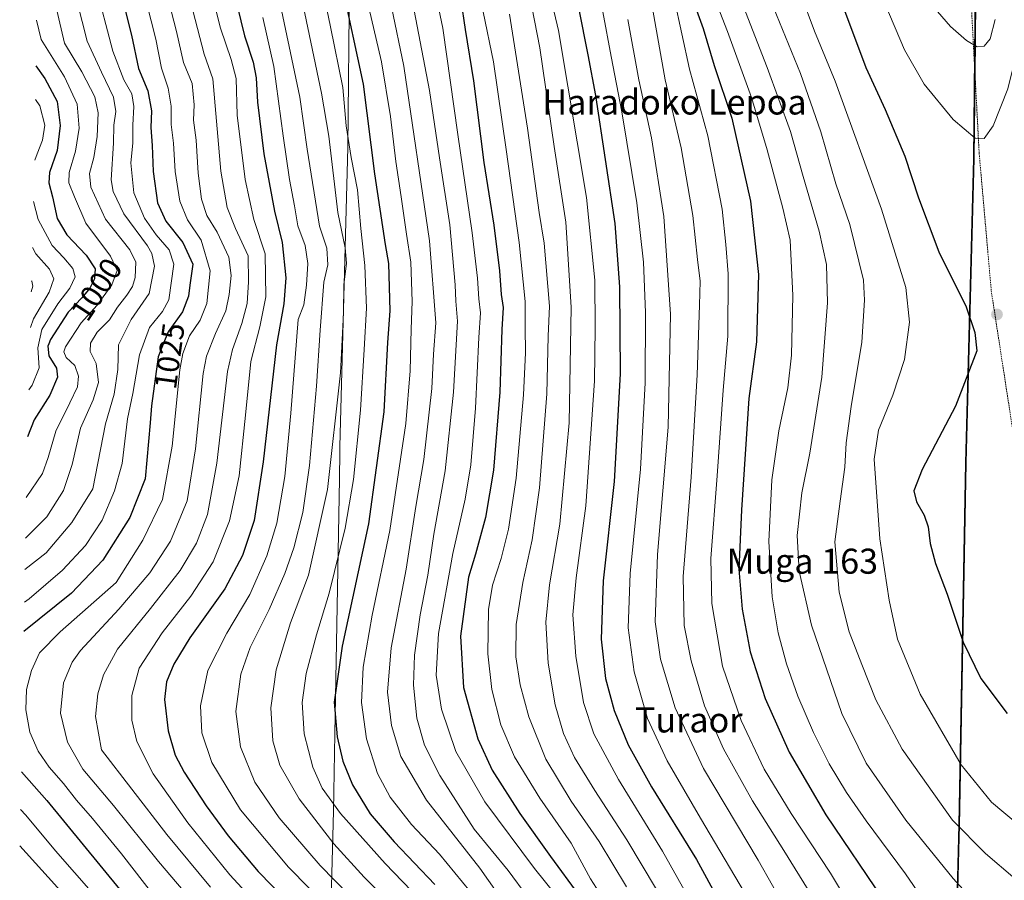
# Model space of a CAD drawing. Units: metres. Extents: x 634458 to 637407, y 4769084 to 4771454.
# Drawn here: x 634497 to 634811, y 4769941 to 4770216 of the extents above; entities that cross this region are included whole.
import ezdxf
from ezdxf.enums import TextEntityAlignment as Align

# ---------------------------------------------------------------- set-up
doc = ezdxf.new("R2010")
doc.units = ezdxf.units.M
doc.header["$MEASUREMENT"] = 0
doc.linetypes.add('TRAZOS', pattern=[0.75, 0.5, -0.25])
for name, color, linetype, lineweight in [('Alambrada', 19, 'TRAZOS', 0), ('Carátula', 7, 'Continuous', 5), ('Comarca', 2, 'Continuous', 13), ('Comarca CxS', 133, 'Continuous', 0), ('Comunidad autónoma', 142, 'Continuous', 30), ('Comunidad Autónoma CxS', 142, 'Continuous', 0), ('Curva de nivel maestra', 36, 'Continuous', 30), ('Curva de nivel normal', 36, 'Continuous', 0), ('Municipio', 9, 'Continuous', 13), ('Municipio CxS', 142, 'Continuous', 0), ('Pastizal CxS', 92, 'Continuous', 0), ('Provincia', 19, 'Continuous', 0), ('Provincia CxS', 1, 'Continuous', 0), ('Punto de cota en terreno', 7, 'Continuous', 0), ('Rótulo de curva de nivel directora', 19, 'Continuous', 0), ('Texto cartográfico', 19, 'Continuous', 0)]:
    doc.layers.add(name, color=color, linetype=linetype, lineweight=lineweight)
doc.styles.add('Arial', font='txt', dxfattribs={"height": 0.2})

# ---------------------------------------------------------------- blocks, each defined once
blk = doc.blocks.new('5PATER')
at = {"layer": 'Carátula', "linetype": 'Continuous', "lineweight": 5}
h = blk.add_hatch(color=250, dxfattribs=at)
edge = h.paths.add_edge_path()
edge.add_ellipse((0, 0.01), major_axis=(-1.33, -1.34), ratio=0.999422, start_angle=0, end_angle=360)

msp = doc.modelspace()

# ---------------------------------------------------------------- linework, layer by layer
at = {"layer": 'Alambrada', "color": 19, "linetype": 'TRAZOS', "lineweight": 0}
msp.add_polyline3d([(634800.17, 4770228.67, 1189.03), (634803.1, 4770173.45, 1179.72), (634806.96, 4770129.49, 1176.71), (634814.3, 4770081.93, 1177.46)], dxfattribs=at)
at = {"layer": 'Comarca', "color": 2, "linetype": 'Continuous', "lineweight": 13}
msp.add_polyline3d([(634791.84, 4769088.98, 1128.3), (634788.51, 4769126.33, 1121.67), (634782.17, 4769200.65, 1117.72), (634777.95, 4769262.56, 1120.6), (634769.32, 4769369.49, 1106.18), (634763.03, 4769456.13, 1107.51), (634757.38, 4769528.43, 1124.05), (634754.3, 4769566.74, 1129.97), (634754.55, 4769576.28, 1131.27), (634755.26, 4769587.48, 1132), (634763.88, 4769648.99, 1127.13), (634772.64, 4769715.07, 1122.07), (634779.16, 4769760.37, 1123.16), (634784.49, 4769798.02, 1127.83), (634794.32, 4769866.42, 1143.58), (634796.76, 4769958.9, 1165.23), (634798.83, 4770074.5, 1177.26), (634801.4, 4770171.56, 1179.34), (634802.49, 4770281.03, 1194.56)], dxfattribs=at)
at = {"layer": 'Comarca CxS', "color": 133, "linetype": 'Continuous', "lineweight": 0}
for points in [[(637406.65, 4769140.79, 654.01), (634791.84, 4769088.98, 1128.3), (634788.51, 4769126.33, 1121.67), (634782.17, 4769200.65, 1117.72), (634777.95, 4769262.56, 1120.6), (634769.32, 4769369.49, 1106.19), (634763.03, 4769456.13, 1107.51), (634757.38, 4769528.43, 1124.05), (634754.3, 4769566.74, 1129.97), (634754.55, 4769576.28, 1131.27), (634755.26, 4769587.48, 1132), (634763.88, 4769648.99, 1127.13), (634772.64, 4769715.07, 1122.07), (634779.16, 4769760.37, 1123.16), (634784.49, 4769798.02, 1127.83), (634794.32, 4769866.42, 1143.58), (634796.76, 4769958.9, 1165.23), (634798.83, 4770074.5, 1177.26), (634801.4, 4770171.56, 1179.34), (634802.49, 4770281.03, 1194.56)], [(637406.65, 4769140.79, 654.01), (634791.84, 4769088.98, 1128.3), (634788.51, 4769126.33, 1121.67), (634782.17, 4769200.65, 1117.72), (634777.95, 4769262.56, 1120.6), (634769.32, 4769369.48, 1106.19), (634763.03, 4769456.13, 1107.51), (634757.38, 4769528.43, 1124.05), (634754.3, 4769566.74, 1129.97), (634754.55, 4769576.28, 1131.27), (634755.26, 4769587.48, 1132), (634763.88, 4769648.99, 1127.13), (634772.64, 4769715.07, 1122.07), (634779.16, 4769760.37, 1123.16), (634784.49, 4769798.02, 1127.83), (634794.32, 4769866.42, 1143.58), (634796.76, 4769958.9, 1165.23), (634798.83, 4770074.5, 1177.26), (634801.4, 4770171.56, 1179.34), (634802.49, 4770281.03, 1194.56)]]:
    msp.add_polyline3d(points, dxfattribs=at)
at = {"layer": 'Comunidad autónoma', "color": 142, "linetype": 'Continuous', "lineweight": 30}
msp.add_polyline3d([(634791.84, 4769088.98, 1128.3), (634788.51, 4769126.33, 1121.67), (634782.17, 4769200.65, 1117.72), (634777.95, 4769262.56, 1120.6), (634769.32, 4769369.49, 1106.18), (634763.03, 4769456.13, 1107.51), (634757.38, 4769528.43, 1124.05), (634754.3, 4769566.74, 1129.97), (634754.55, 4769576.28, 1131.27), (634755.26, 4769587.48, 1132), (634763.88, 4769648.99, 1127.13), (634772.64, 4769715.07, 1122.07), (634779.16, 4769760.37, 1123.16), (634784.49, 4769798.02, 1127.83), (634794.32, 4769866.42, 1143.58), (634796.76, 4769958.9, 1165.23), (634798.83, 4770074.5, 1177.26), (634801.4, 4770171.56, 1179.34), (634802.49, 4770281.03, 1194.56)], dxfattribs=at)
at = {"layer": 'Comunidad Autónoma CxS', "color": 142, "linetype": 'Continuous', "lineweight": 0}
for points in [[(637406.65, 4769140.79, 654.01), (634791.84, 4769088.98, 1128.3), (634788.51, 4769126.33, 1121.67), (634782.17, 4769200.65, 1117.72), (634777.95, 4769262.56, 1120.6), (634769.32, 4769369.49, 1106.18), (634763.03, 4769456.13, 1107.51), (634757.38, 4769528.43, 1124.05), (634754.3, 4769566.74, 1129.97), (634754.55, 4769576.28, 1131.27), (634755.26, 4769587.48, 1132), (634763.88, 4769648.99, 1127.13), (634772.64, 4769715.07, 1122.07), (634779.16, 4769760.37, 1123.16), (634784.49, 4769798.02, 1127.83), (634794.32, 4769866.42, 1143.58), (634796.76, 4769958.9, 1165.23), (634798.83, 4770074.5, 1177.26), (634801.4, 4770171.56, 1179.34), (634802.49, 4770281.03, 1194.56)], [(637406.65, 4769140.79, 654.01), (634791.84, 4769088.98, 1128.3), (634788.51, 4769126.33, 1121.67), (634782.17, 4769200.65, 1117.72), (634777.95, 4769262.56, 1120.6), (634769.32, 4769369.49, 1106.19), (634763.03, 4769456.13, 1107.51), (634757.38, 4769528.43, 1124.05), (634754.3, 4769566.74, 1129.97), (634754.55, 4769576.28, 1131.27), (634755.26, 4769587.48, 1132), (634763.88, 4769648.99, 1127.13), (634772.64, 4769715.07, 1122.07), (634779.16, 4769760.37, 1123.16), (634784.49, 4769798.02, 1127.83), (634794.32, 4769866.42, 1143.58), (634796.76, 4769958.9, 1165.23), (634798.83, 4770074.5, 1177.26), (634801.4, 4770171.56, 1179.34), (634802.49, 4770281.03, 1194.56)]]:
    msp.add_polyline3d(points, dxfattribs=at)
at = {"layer": 'Curva de nivel maestra', "color": 36, "linetype": 'Continuous', "lineweight": 30}
for points in [[(634528.08, 4770228.09, 1025), (634532.26, 4770211.08, 1025), (634534.57, 4770200.43, 1025), (634537.49, 4770193.35, 1025), (634538.72, 4770186.93, 1025), (634538.5, 4770181.65, 1025), (634538.89, 4770175.84, 1025), (634539.18, 4770167.59, 1025), (634540.59, 4770157.59, 1025), (634543.26, 4770151.66, 1025), (634548.67, 4770144.88, 1025), (634551.91, 4770138, 1025), (634550.95, 4770131.26, 1025), (634550.55, 4770127.7, 1025), (634548.65, 4770122.71, 1025), (634544.01, 4770116.39, 1025), (634542.47, 4770112.47, 1025), (634540.85, 4770108.33, 1025), (634538.72, 4770092.78, 1025), (634538.25, 4770087.26, 1025), (634536.72, 4770069.42, 1025), (634531.75, 4770057.06, 1025), (634523.18, 4770043.42, 1025), (634513.14, 4770032.89, 1025), (634497.93, 4770020.67, 1025)], [(634563.7, 4770230.16, 1050), (634568.44, 4770210.84, 1050), (634571.18, 4770202.51, 1050), (634572.1, 4770197.5, 1050), (634572.51, 4770189.71, 1050), (634574.56, 4770173.19, 1050), (634577.96, 4770154.85, 1050), (634580.48, 4770144.93, 1050), (634581.56, 4770133.59, 1050), (634580.93, 4770125.32, 1050), (634578.6, 4770112.26, 1050), (634574.34, 4770074.89, 1050), (634571.45, 4770056.15, 1050), (634567.79, 4770044.94, 1050), (634562.16, 4770034.27, 1050), (634550.98, 4770018.6, 1050), (634545.78, 4770010.28, 1050), (634543.48, 4770004.61, 1050), (634542.8, 4769998.95, 1050), (634543.97, 4769988.95, 1050), (634546.24, 4769981.15, 1050), (634549.14, 4769975.74, 1050), (634556.11, 4769965, 1050), (634563.18, 4769955.41, 1050), (634572.8, 4769944.03, 1050), (634585.98, 4769930.55, 1050)], [(634599.44, 4770227.66, 1075), (634606.27, 4770195.48, 1075), (634609.93, 4770166.83, 1075), (634613.3, 4770144.26, 1075), (634614.4, 4770138.22, 1075), (634614.83, 4770123.05, 1075), (634614.07, 4770112.96, 1075), (634612.88, 4770090.78, 1075), (634608.03, 4770055.05, 1075), (634599.58, 4770015.99, 1075), (634597, 4769998.15, 1075), (634597.99, 4769987.08, 1075), (634599.82, 4769979.25, 1075), (634602.87, 4769971.73, 1075), (634608.54, 4769962.45, 1075), (634616.24, 4769953.52, 1075), (634629.25, 4769939.9, 1075)], [(634710.29, 4770226.25, 1150), (634714.98, 4770213.22, 1150), (634718.48, 4770201.36, 1150), (634724.06, 4770184.58, 1150), (634730.07, 4770158.12, 1150), (634732.62, 4770134.7, 1150), (634732.02, 4770113.13, 1150)], [(634637.48, 4770222.22, 1100), (634638.91, 4770212.94, 1100), (634641.6, 4770196.47, 1100), (634644.91, 4770170.46, 1100), (634648.08, 4770150.38, 1100), (634649.91, 4770135.79, 1100), (634650.43, 4770128.3, 1100), (634651.01, 4770124.16, 1100), (634650.64, 4770117.14, 1100), (634650, 4770097.1, 1100), (634647.91, 4770072.19, 1100), (634645.38, 4770057.05, 1100), (634642.22, 4770045.42, 1100), (634639.97, 4770038.04, 1100), (634637.41, 4770019.16, 1100), (634638.33, 4770002.74, 1100), (634642.9, 4769986.35, 1100), (634647.57, 4769976.41, 1100), (634656.4, 4769962.54, 1100), (634666.21, 4769948.85, 1100), (634675.24, 4769936.45, 1100)], [(634758.45, 4770223.3, 1175), (634766.9, 4770200.79, 1175), (634773.12, 4770187.34, 1175), (634779.35, 4770172.5, 1175), (634783.7, 4770159.15, 1175), (634790.18, 4770141.93, 1175), (634798.93, 4770124.39, 1175), (634801.76, 4770116.11, 1175), (634802.39, 4770110.26, 1175), (634795.59, 4770092.65, 1175), (634784.92, 4770072.43, 1175), (634782.26, 4770065.62, 1175)], [(634675.15, 4770219.83, 1125), (634678.13, 4770204.82, 1125), (634680.58, 4770191.83, 1125), (634686.68, 4770150.94, 1125), (634688.22, 4770130.78, 1125), (634688.39, 4770102.9, 1125), (634686.48, 4770068.52, 1125), (634682.97, 4770036.82, 1125), (634682.31, 4770018.22, 1125), (634683.76, 4770005.68, 1125), (634686.51, 4769995.4, 1125), (634690.98, 4769984.48, 1125), (634698.44, 4769971.12, 1125), (634712.8, 4769947.84, 1125), (634726.46, 4769922.82, 1125)], [(634501.79, 4770201.33, 1000), (634504.58, 4770197.31, 1000), (634508.61, 4770189.92, 1000), (634509.5, 4770182.26, 1000), (634508.56, 4770174.26, 1000), (634506.11, 4770167.26, 1000), (634505.86, 4770163.93, 1000), (634507.12, 4770159.52, 1000), (634508.51, 4770152.6, 1000), (634511.65, 4770147.39, 1000), (634517.81, 4770140.86, 1000), (634520.73, 4770136.43, 1000), (634520.53, 4770133.32, 1000), (634518.95, 4770130.28, 1000), (634516.44, 4770127.25, 1000), (634512.12, 4770122.63, 1000), (634506.42, 4770113.91, 1000), (634505.9, 4770112.54, 1000), (634505.6, 4770111.77, 1000), (634505.9, 4770108.74, 1000), (634508.34, 4770104.76, 1000), (634508.7, 4770101.85, 1000), (634506.24, 4770096.09, 1000), (634501.25, 4770088.31, 1000), (634499.07, 4770082.87, 1000)], [(634732.02, 4770113.13, 1150), (634729.55, 4770095.12, 1150), (634727.14, 4770059.48, 1150), (634726.37, 4770040.54, 1150), (634727.35, 4770027.84, 1150), (634729.9, 4770014.18, 1150), (634734.7, 4769999.25, 1150), (634742.43, 4769982.13, 1150), (634754.11, 4769962.14, 1150), (634772.58, 4769934.84, 1150), (634788.61, 4769907.75, 1150), (634799.23, 4769890, 1150), (634808.32, 4769871.79, 1150), (634817.73, 4769849.3, 1150)], [(634782.26, 4770065.62, 1175), (634783.04, 4770062.05, 1175), (634785.56, 4770057.82, 1175), (634786.82, 4770054.06, 1175), (634787.4, 4770048.73, 1175), (634789.1, 4770042.36, 1175), (634792.91, 4770032.58, 1175), (634798.04, 4770017.28, 1175), (634803.58, 4770005.7, 1175), (634812.09, 4769994.51, 1175)], [(634497.12, 4769975.83, 1025), (634505.3, 4769966.72, 1025), (634528.5, 4769938.39, 1025)]]:
    msp.add_polyline3d(points, dxfattribs=at)
at = {"layer": 'Curva de nivel normal', "color": 36, "linetype": 'Continuous', "lineweight": 0}
for points in [[(634711.72, 4769933.09, 1120), (634701.89, 4769950.58, 1120), (634687.83, 4769973.41, 1120), (634680.05, 4769987.96, 1120), (634676.71, 4769997.96, 1120), (634674.22, 4770012.8, 1120), (634673.31, 4770026, 1120), (634674.4, 4770037.78, 1120), (634677.45, 4770060.78, 1120), (634680.22, 4770100.72, 1120), (634680.45, 4770117.59, 1120), (634680.34, 4770132.91, 1120), (634677.69, 4770159.26, 1120), (634668.72, 4770212.54, 1120), (634657.22, 4770261.34, 1120)], [(634544.82, 4770246.16, 1040), (634555.55, 4770205.08, 1040), (634558.32, 4770197.19, 1040), (634560.8, 4770167.68, 1040), (634562.9, 4770156.1, 1040), (634565.52, 4770149.37, 1040), (634569.61, 4770140.61, 1040), (634569.72, 4770132.38, 1040), (634569.29, 4770125.42, 1040), (634567.59, 4770119, 1040), (634564.54, 4770110.76, 1040), (634562.95, 4770103.73, 1040), (634559.61, 4770074.4, 1040), (634556.62, 4770058.06, 1040), (634553.03, 4770048.88, 1040), (634547.82, 4770040.16, 1040), (634538.4, 4770027.98, 1040), (634527.83, 4770015.03, 1040), (634523.32, 4770006.88, 1040), (634521.5, 4770000.78, 1040), (634520.8, 4769993.55, 1040), (634522.72, 4769982.87, 1040), (634532.4, 4769970.29, 1040), (634543.58, 4769955.8, 1040), (634557.52, 4769939.08, 1040)], [(634540.5, 4770236.36, 1035), (634546.7, 4770212.28, 1035), (634548.94, 4770202.34, 1035), (634551.71, 4770195.67, 1035), (634552.31, 4770188.86, 1035), (634552.11, 4770183.99, 1035), (634552.96, 4770177.53, 1035), (634553.59, 4770166.98, 1035), (634554.66, 4770158.74, 1035), (634556.34, 4770153.54, 1035), (634559.67, 4770148.21, 1035), (634563.35, 4770140.25, 1035), (634564.15, 4770134.39, 1035), (634563.51, 4770128.26, 1035), (634562.44, 4770123.08, 1035), (634559.12, 4770115.87, 1035), (634556.31, 4770108.57, 1035), (634555.22, 4770103.02, 1035), (634552.79, 4770079.01, 1035), (634550.05, 4770062.36, 1035), (634544.72, 4770049.51, 1035), (634538.14, 4770039.39, 1035), (634528.3, 4770027.78, 1035), (634516.03, 4770014.6, 1035), (634513.4, 4770010.85, 1035), (634510.6, 4770004.24, 1035), (634509.59, 4769994.58, 1035), (634511.81, 4769985.37, 1035), (634516.71, 4769976.72, 1035), (634526.59, 4769965.1, 1035), (634540.94, 4769947.19, 1035), (634559.18, 4769925.88, 1035)], [(634641.38, 4770234.59, 1105), (634648, 4770202.56, 1105), (634651.95, 4770174.6, 1105), (634656.16, 4770144.9, 1105), (634658.03, 4770126.05, 1105), (634658.04, 4770117.81, 1105), (634658.21, 4770109.69, 1105), (634657.56, 4770096.2, 1105), (634655.14, 4770069.62, 1105), (634652.75, 4770053.36, 1105), (634650.38, 4770044.03, 1105), (634647.59, 4770035.5, 1105), (634646.37, 4770027.73, 1105), (634646.14, 4770013.59, 1105), (634647.38, 4770002.16, 1105), (634650.32, 4769990.87, 1105), (634654.69, 4769980.67, 1105), (634662.75, 4769967.43, 1105), (634672.76, 4769953.11, 1105), (634678.98, 4769941.67, 1105), (634685.65, 4769931.23, 1105)], [(634605.17, 4770232.83, 1080), (634612.13, 4770202.53, 1080), (634615.09, 4770185.14, 1080), (634616.7, 4770170.8, 1080), (634618.47, 4770159.44, 1080), (634620.15, 4770147.56, 1080), (634621.52, 4770138.59, 1080), (634621.98, 4770126.06, 1080), (634621.61, 4770117.25, 1080), (634621.38, 4770103.94, 1080), (634619.9, 4770087.09, 1080), (634614.86, 4770052.93, 1080), (634609.24, 4770025.9, 1080), (634606.27, 4770009.27, 1080), (634605.81, 4769997.97, 1080), (634607.34, 4769986.37, 1080), (634610.91, 4769975.3, 1080), (634614.93, 4769967.72, 1080), (634621.71, 4769959.02, 1080), (634630.66, 4769949.56, 1080), (634640.47, 4769937.7, 1080)], [(634513.48, 4770227.75, 1015), (634518.11, 4770209.18, 1015), (634522.75, 4770199.25, 1015), (634526.6, 4770191.29, 1015), (634527.28, 4770186.75, 1015), (634526.69, 4770182.38, 1015), (634526.53, 4770176.59, 1015), (634525.79, 4770164.95, 1015), (634526.45, 4770161.16, 1015), (634529.85, 4770154.05, 1015), (634537.44, 4770143.78, 1015), (634538.83, 4770141.43, 1015), (634539.65, 4770137.3, 1015), (634538, 4770128.59, 1015), (634532.21, 4770120.26, 1015), (634528.14, 4770112.26, 1015), (634527.92, 4770104.35, 1015), (634526.82, 4770096.44, 1015), (634524, 4770087.03, 1015), (634519.94, 4770066.27, 1015), (634513.24, 4770055.51, 1015), (634505.03, 4770045.77, 1015), (634498.28, 4770040.43, 1015)], [(634535.46, 4770227.92, 1030), (634540.04, 4770209.84, 1030), (634541.86, 4770200.52, 1030), (634544.07, 4770194.13, 1030), (634544.94, 4770188.46, 1030), (634544.99, 4770182.52, 1030), (634545.73, 4770176.6, 1030), (634546.3, 4770167.51, 1030), (634547.72, 4770158.1, 1030), (634550.22, 4770152.09, 1030), (634554.54, 4770145.65, 1030), (634557.4, 4770135.89, 1030), (634556.41, 4770125.39, 1030), (634554.22, 4770120.08, 1030), (634550.85, 4770115.06, 1030), (634548.73, 4770109.46, 1030), (634547.8, 4770104.24, 1030), (634545.34, 4770079.83, 1030), (634542.17, 4770062.87, 1030), (634535.95, 4770049.8, 1030), (634527.44, 4770036.27, 1030), (634509.48, 4770020.6, 1030), (634502.89, 4770013.91, 1030), (634500.32, 4770008.27, 1030), (634498.74, 4770002.2, 1030), (634498.5, 4769995.61, 1030), (634499.84, 4769988.53, 1030), (634502.46, 4769982.46, 1030), (634506.04, 4769977.33, 1030), (634510.57, 4769972.18, 1030), (634514.76, 4769966.83, 1030), (634519.89, 4769961, 1030), (634529.11, 4769949.63, 1030), (634539.76, 4769935.94, 1030)], [(634592.6, 4770229.71, 1070), (634595.93, 4770213.78, 1070), (634599.78, 4770194.34, 1070), (634600.93, 4770182.19, 1070), (634602.49, 4770172.05, 1070), (634604.5, 4770161.72, 1070), (634605.54, 4770149.37, 1070), (634606.87, 4770137.53, 1070), (634607.41, 4770123.93, 1070), (634606.62, 4770110.76, 1070), (634605.44, 4770091.33, 1070), (634603.24, 4770069.18, 1070), (634600.61, 4770053.66, 1070), (634595.48, 4770032.94, 1070), (634591.42, 4770019.6, 1070), (634588.1, 4770007.28, 1070), (634586.85, 4769997.95, 1070), (634587.48, 4769987.95, 1070), (634590.26, 4769977.34, 1070), (634593.23, 4769970.64, 1070), (634599.1, 4769962.56, 1070), (634613.38, 4769946.57, 1070), (634624.51, 4769935.04, 1070)], [(634620.63, 4770229.58, 1090), (634627.46, 4770193.43, 1090), (634630.66, 4770171.88, 1090), (634634, 4770150.5, 1090), (634635.67, 4770131.34, 1090), (634635.88, 4770126.11, 1090), (634636.48, 4770119.78, 1090), (634635.17, 4770097.12, 1090), (634632.48, 4770071.95, 1090), (634628.89, 4770051.71, 1090), (634626.99, 4770038.68, 1090), (634624.52, 4770026, 1090), (634622.73, 4770013.1, 1090), (634622.44, 4770003.57, 1090), (634623.46, 4769992.95, 1090), (634625.93, 4769984.39, 1090), (634630.85, 4769974.73, 1090), (634641.74, 4769957.57, 1090), (634652.59, 4769944.31, 1090), (634658.89, 4769935.8, 1090)], [(634772.95, 4770221.18, 1180), (634779.23, 4770206.45, 1180), (634785.54, 4770195.43, 1180), (634794.75, 4770184.12, 1180), (634801.79, 4770178.17, 1180), (634804.74, 4770178.12, 1180), (634807.58, 4770182.19, 1180), (634812.31, 4770193.92, 1180), (634815.9, 4770208.58, 1180), (634820.19, 4770230.58, 1180)], [(634520.7, 4770227.56, 1020), (634526.3, 4770205.95, 1020), (634529.86, 4770196.86, 1020), (634532.4, 4770192.35, 1020), (634533.09, 4770188.32, 1020), (634532.71, 4770182.41, 1020), (634532.7, 4770176.62, 1020), (634532.07, 4770170.3, 1020), (634533.1, 4770160.72, 1020), (634536.42, 4770152.65, 1020), (634540.17, 4770147.38, 1020), (634544.32, 4770142.59, 1020), (634545.86, 4770137.98, 1020), (634544.2, 4770126.58, 1020), (634542.16, 4770122.9, 1020), (634538.04, 4770117.76, 1020), (634534.86, 4770109.02, 1020), (634532.75, 4770096.66, 1020), (634531.07, 4770088.53, 1020), (634529.28, 4770074.27, 1020), (634526.89, 4770065.62, 1020), (634522.94, 4770056.26, 1020), (634517.62, 4770048.14, 1020), (634510.28, 4770040.25, 1020), (634499.61, 4770031.15, 1020), (634498.1, 4770030.05, 1020)], [(634557.36, 4770226.89, 1045), (634560.71, 4770213.34, 1045), (634564.19, 4770203.32, 1045), (634565.77, 4770197.27, 1045), (634566.11, 4770185.6, 1045), (634568.6, 4770165, 1045), (634571.34, 4770152.28, 1045), (634574.98, 4770141.26, 1045), (634575.23, 4770127.59, 1045), (634573.28, 4770117.93, 1045), (634570.45, 4770106.93, 1045), (634568.77, 4770089.7, 1045), (634566.66, 4770070.35, 1045), (634563.64, 4770056.04, 1045), (634558.43, 4770042.94, 1045), (634551.26, 4770031.94, 1045), (634542.06, 4770020.27, 1045), (634534.78, 4770008.94, 1045), (634532.41, 4770000.21, 1045), (634532.44, 4769992.33, 1045), (634533.96, 4769985.54, 1045), (634539.27, 4769975.17, 1045), (634550.28, 4769959.62, 1045), (634563.76, 4769942.99, 1045), (634577.99, 4769927.55, 1045)], [(634578.49, 4770227.26, 1060), (634586.1, 4770191.34, 1060), (634588.45, 4770174.7, 1060), (634592.32, 4770150.11, 1060), (634594.76, 4770143.12, 1060), (634595.04, 4770137.71, 1060), (634593.75, 4770132.26, 1060), (634592.58, 4770116.94, 1060), (634591.39, 4770099.02, 1060), (634589.16, 4770073.71, 1060), (634587.02, 4770058.7, 1060), (634584.17, 4770047.37, 1060), (634581.3, 4770039.2, 1060), (634576.32, 4770027.66, 1060), (634570.2, 4770015.54, 1060), (634567.28, 4770007, 1060), (634565.68, 4769995.14, 1060), (634567.1, 4769983.88, 1060), (634571.74, 4769972.58, 1060), (634579.46, 4769961.15, 1060), (634592.62, 4769945.92, 1060), (634606.69, 4769931.44, 1060)], [(634586.23, 4770225.25, 1065), (634592.99, 4770192.59, 1065), (634595.36, 4770178.88, 1065), (634598.26, 4770154.44, 1065), (634600.6, 4770143.14, 1065), (634601.04, 4770138.26, 1065), (634600.12, 4770131.33, 1065), (634600.02, 4770122.41, 1065), (634599.05, 4770103.26, 1065), (634594.92, 4770065.98, 1065), (634588.86, 4770038.7, 1065), (634583.15, 4770023.47, 1065), (634578.51, 4770008.4, 1065), (634576.81, 4769996.25, 1065), (634577.47, 4769985.75, 1065), (634579.69, 4769977.95, 1065), (634585.84, 4769967.2, 1065), (634596.91, 4769952.85, 1065), (634606.63, 4769942.2, 1065), (634619.14, 4769929.72, 1065)], [(634628.85, 4770227.06, 1095), (634631.77, 4770213.33, 1095), (634636.58, 4770179.36, 1095), (634641.15, 4770147.99, 1095), (634642.85, 4770133.55, 1095), (634643.22, 4770126.85, 1095), (634643.85, 4770122.39, 1095), (634643.22, 4770114.59, 1095), (634642.18, 4770092.01, 1095), (634640.7, 4770073.9, 1095), (634638.86, 4770062.93, 1095), (634634.94, 4770045.6, 1095), (634630.34, 4770020.04, 1095), (634629.6, 4770006.72, 1095), (634631.39, 4769995.84, 1095), (634635.92, 4769982.36, 1095), (634645.2, 4769966.33, 1095), (634661.1, 4769944.94, 1095), (634668.54, 4769935.77, 1095)], [(634659.32, 4770224.6, 1115), (634662.72, 4770207.1, 1115), (634667.37, 4770175.51, 1115), (634671.04, 4770151.33, 1115), (634672.75, 4770124.22, 1115), (634672.11, 4770087.34, 1115), (634669.15, 4770054.94, 1115), (634665.8, 4770035.6, 1115), (634664.65, 4770023.68, 1115), (634665.44, 4770010.58, 1115), (634667.63, 4769997.28, 1115), (634670.32, 4769988.09, 1115), (634673.87, 4769980.45, 1115), (634680.29, 4769969.86, 1115), (634690.57, 4769954.14, 1115), (634700.03, 4769938.27, 1115)], [(634717.84, 4770224.96, 1155), (634722.72, 4770212.28, 1155), (634730.34, 4770191.24, 1155), (634735.38, 4770174.51, 1155), (634740.39, 4770155.9, 1155), (634742.71, 4770145.59, 1155), (634743.56, 4770127.93, 1155), (634743.1, 4770108.9, 1155), (634742, 4770098.5, 1155), (634739.13, 4770084.7, 1155), (634736.9, 4770069.14, 1155), (634735.91, 4770049.45, 1155), (634736.95, 4770031.74, 1155), (634738.9, 4770020.3, 1155), (634741.6, 4770010.31, 1155), (634745.19, 4769999.97, 1155), (634750.16, 4769988.41, 1155), (634755.21, 4769978.46, 1155), (634760.7, 4769969.29, 1155), (634766.95, 4769960.21, 1155), (634779.52, 4769943.3, 1155), (634790.02, 4769928.02, 1155), (634802.51, 4769910.12, 1155), (634818.16, 4769885.72, 1155)], [(634507.31, 4770224.22, 1010), (634510.94, 4770208.54, 1010), (634516.45, 4770199.39, 1010), (634520.58, 4770191.37, 1010), (634521.61, 4770186.26, 1010), (634521.35, 4770178.72, 1010), (634520.29, 4770172.08, 1010), (634518.84, 4770166.87, 1010), (634519.34, 4770162.56, 1010), (634523.96, 4770152.37, 1010), (634531.74, 4770142.58, 1010), (634533.71, 4770138.58, 1010), (634533.43, 4770133.75, 1010), (634532.59, 4770130.85, 1010), (634530.83, 4770128.04, 1010), (634527.88, 4770124.26, 1010), (634525.26, 4770120.24, 1010), (634521.29, 4770116.24, 1010), (634519.25, 4770112.79, 1010), (634519.1, 4770110.07, 1010), (634520.97, 4770106.2, 1010), (634521.79, 4770100.21, 1010), (634520.1, 4770094.7, 1010), (634516.04, 4770085.58, 1010), (634513.32, 4770073.97, 1010), (634510.54, 4770065.7, 1010), (634505.24, 4770057.27, 1010), (634498.46, 4770050.5, 1010)], [(634819.22, 4769769.26, 1145), (634817.47, 4769783.46, 1145), (634814.8, 4769800.42, 1145), (634811.57, 4769819.75, 1145), (634803.19, 4769849.88, 1145), (634794.12, 4769872.5, 1145), (634781.44, 4769897.04, 1145), (634769.94, 4769919.54, 1145), (634755.63, 4769943.54, 1145), (634742.99, 4769962.57, 1145), (634734.44, 4769976.69, 1145), (634727.02, 4769992.26, 1145), (634721.13, 4770009.63, 1145), (634717.72, 4770029.61, 1145), (634717.38, 4770043.94, 1145), (634719.4, 4770070.36, 1145), (634721.27, 4770097.69, 1145), (634722.83, 4770115.01, 1145), (634722.87, 4770134.91, 1145), (634722.22, 4770144.21, 1145), (634721.04, 4770155.5, 1145), (634716.45, 4770178.94, 1145), (634710.55, 4770200.29, 1145), (634705.71, 4770222.87, 1145)], [(634726.93, 4770222.48, 1160), (634735.42, 4770200.78, 1160), (634742.8, 4770180.3, 1160), (634746.88, 4770165.92, 1160), (634752, 4770148.56, 1160), (634754.38, 4770137.9, 1160), (634754.65, 4770125.58, 1160), (634752.84, 4770101.93, 1160), (634748.96, 4770077.6, 1160), (634746.44, 4770064.94, 1160), (634744.91, 4770051.36, 1160), (634745.55, 4770039.96, 1160), (634749.56, 4770022.66, 1160), (634759.23, 4769994.45, 1160), (634767.04, 4769978.64, 1160), (634779.72, 4769960.48, 1160), (634794.8, 4769941.78, 1160), (634805.35, 4769930.16, 1160), (634815.88, 4769918.26, 1160)], [(634746.16, 4770224.21, 1170), (634750.52, 4770212.4, 1170), (634757.09, 4770196.42, 1170), (634771.88, 4770155.55, 1170), (634779.62, 4770130.56, 1170), (634780.82, 4770119.41, 1170), (634779.27, 4770107.58, 1170), (634775.54, 4770096.1, 1170), (634770.98, 4770084.97, 1170), (634769.57, 4770075.72, 1170), (634771.4, 4770050.27, 1170), (634774.31, 4770030.72, 1170)], [(634615.36, 4770220.15, 1085), (634619.28, 4770201.17, 1085), (634627.54, 4770145.45, 1085), (634629.54, 4770119.26, 1085), (634628.79, 4770109.26, 1085), (634628.29, 4770098.26, 1085), (634625.73, 4770075.6, 1085), (634623.14, 4770060.6, 1085), (634620.02, 4770040.6, 1085), (634615.31, 4770015.45, 1085), (634614.12, 4770001.34, 1085), (634615.37, 4769990.63, 1085), (634618.32, 4769980.81, 1085), (634626.54, 4769966.84, 1085), (634643.57, 4769945.08, 1085), (634652.6, 4769932.24, 1085)], [(634682.88, 4770218.53, 1130), (634685.52, 4770204.25, 1130), (634688.95, 4770186.58, 1130), (634693.7, 4770157.59, 1130), (634695.89, 4770138.59, 1130), (634696.55, 4770122.59, 1130), (634696.41, 4770100.07, 1130), (634694.94, 4770072.53, 1130), (634691.62, 4770039.19, 1130), (634690.97, 4770021.88, 1130), (634692.9, 4770007.76, 1130), (634697.18, 4769992.9, 1130), (634703.46, 4769979.33, 1130), (634714.1, 4769961.02, 1130), (634731.22, 4769932.13, 1130)], [(634698.83, 4770219.1, 1140), (634702.8, 4770196.88, 1140), (634707.88, 4770175.16, 1140), (634711.68, 4770153.51, 1140), (634713.12, 4770139.51, 1140), (634714.01, 4770132.59, 1140), (634713.73, 4770124.93, 1140), (634713.06, 4770102.6, 1140), (634711.1, 4770069.94, 1140), (634708.52, 4770038.27, 1140), (634708.86, 4770022.6, 1140), (634711.11, 4770011.27, 1140), (634715.36, 4769996.94, 1140), (634721.44, 4769983.25, 1140), (634730.74, 4769966.56, 1140), (634740.73, 4769950.77, 1140), (634749.29, 4769936.82, 1140)], [(634737.45, 4770219.91, 1165), (634746.02, 4770198.88, 1165), (634752.53, 4770180.25, 1165), (634757.31, 4770163.59, 1165), (634761.83, 4770150.68, 1165), (634766.1, 4770132.85, 1165), (634766.52, 4770126.44, 1165), (634765.62, 4770113.04, 1165), (634762.17, 4770092.52, 1165), (634760.58, 4770080.91, 1165), (634760.2, 4770073.16, 1165), (634758.65, 4770062.24, 1165), (634756.96, 4770049.27, 1165), (634758.34, 4770033.27, 1165), (634761.55, 4770020.6, 1165), (634765.64, 4770010.1, 1165), (634770.06, 4769998.81, 1165), (634778.5, 4769983.14, 1165), (634794.62, 4769960.4, 1165), (634805.08, 4769949.78, 1165), (634814.6, 4769941.66, 1165)], [(634788.4, 4770220.23, 1185), (634793.96, 4770213.85, 1185), (634799.09, 4770209.43, 1185), (634802.48, 4770207.34, 1185)], [(634501.94, 4770215.87, 1005), (634503.49, 4770209.76, 1005), (634510.88, 4770197.76, 1005), (634514.91, 4770189.11, 1005), (634515.54, 4770181.4, 1005), (634514.44, 4770174.1, 1005), (634512.35, 4770167.26, 1005), (634512.34, 4770163.93, 1005), (634514.12, 4770159.51, 1005), (634517.72, 4770151.03, 1005), (634525.58, 4770140.56, 1005), (634527.72, 4770135.96, 1005), (634526.03, 4770131.35, 1005), (634521.36, 4770124.87, 1005), (634516.26, 4770119.26, 1005), (634511.21, 4770111.59, 1005), (634510.66, 4770109.99, 1005), (634511.41, 4770108.18, 1005), (634514.23, 4770105.6, 1005), (634515.36, 4770102.26, 1005), (634515.06, 4770098.8, 1005), (634512.65, 4770093.71, 1005), (634508.15, 4770084.6, 1005), (634505.69, 4770076.27, 1005), (634503.83, 4770071.12, 1005), (634498.69, 4770063.42, 1005)], [(634574.23, 4770216.79, 1055), (634577.81, 4770201.1, 1055), (634580.73, 4770178.94, 1055), (634582.78, 4770165, 1055), (634584.43, 4770156.6, 1055), (634585.46, 4770150.16, 1055), (634587.74, 4770143.91, 1055), (634588.68, 4770138.23, 1055), (634588.21, 4770131.26, 1055), (634587.36, 4770124.95, 1055), (634585.51, 4770120.26, 1055), (634583.18, 4770090.41, 1055), (634581.3, 4770070.2, 1055), (634578.75, 4770055.3, 1055), (634575.56, 4770044.81, 1055), (634570.12, 4770032.44, 1055), (634562.72, 4770020.1, 1055), (634556.67, 4770008.24, 1055), (634554.32, 4769996.95, 1055), (634554.75, 4769988.28, 1055), (634558.01, 4769978.88, 1055), (634567.16, 4769963.7, 1055), (634582.51, 4769945.42, 1055), (634602.47, 4769925.04, 1055)], [(634653.02, 4770217.78, 1110), (634658.85, 4770181.43, 1110), (634662.59, 4770154.48, 1110), (634664.16, 4770144.68, 1110), (634665.8, 4770124.59, 1110), (634665.45, 4770114.93, 1110), (634664.98, 4770096.6, 1110), (634662.6, 4770066.6, 1110), (634660.35, 4770049.94, 1110), (634657.31, 4770036.27, 1110), (634655.19, 4770022.94, 1110), (634655.13, 4770012.54, 1110), (634656.47, 4770003.66, 1110), (634659.2, 4769993.44, 1110), (634664.62, 4769979.86, 1110), (634672.8, 4769966.54, 1110), (634681.75, 4769953.66, 1110), (634690.4, 4769939.15, 1110)], [(634690.84, 4770216.12, 1135), (634694.36, 4770196.86, 1135), (634698.38, 4770178.34, 1135), (634702.41, 4770153.22, 1135), (634704.46, 4770122.03, 1135), (634703.77, 4770085.96, 1135), (634700.38, 4770045.27, 1135), (634699.64, 4770023.74, 1135), (634701.31, 4770011.81, 1135), (634706.02, 4769996.32, 1135), (634715.03, 4769976.9, 1135), (634732.48, 4769947.64, 1135), (634746.28, 4769923.38, 1135)], [(634802.48, 4770207.34, 1185), (634804.69, 4770207.54, 1185), (634806.58, 4770209.97, 1185), (634808.18, 4770216.06, 1185)], [(634501.68, 4770190.51, 995), (634503.02, 4770188.52, 995), (634504.64, 4770182.34, 995), (634503.83, 4770177.61, 995), (634502.22, 4770173.24, 995), (634501.4, 4770171.21, 995)], [(634501.05, 4770157.97, 995), (634502.53, 4770152.28, 995), (634506.95, 4770143.96, 995), (634510.68, 4770140.02, 995), (634513.56, 4770136.59, 995), (634514.36, 4770133.93, 995), (634512.66, 4770130.26, 995), (634508.76, 4770125.26, 995), (634503.62, 4770117.16, 995), (634502.4, 4770111.21, 995), (634502.82, 4770104.83, 995), (634500.54, 4770099.33, 995), (634499.46, 4770097.86, 995)], [(634500.66, 4770143.29, 990), (634501.75, 4770141.25, 990), (634506.06, 4770136.41, 990), (634507.46, 4770133.28, 990), (634506.02, 4770129.02, 990), (634501.04, 4770120.53, 990), (634499.99, 4770117.72, 990)], [(634500.38, 4770132.66, 985), (634500.45, 4770132.55, 985), (634500.82, 4770130.97, 985), (634500.29, 4770129.14, 985)], [(634774.31, 4770030.72, 1170), (634777.01, 4770018.24, 1170), (634784.28, 4770000.62, 1170), (634797.36, 4769978.09, 1170), (634807, 4769966.17, 1170), (634815.56, 4769959.09, 1170)], [(634496.89, 4769963.78, 1020), (634498.57, 4769961.98, 1020), (634508.05, 4769950.64, 1020), (634520.21, 4769936.76, 1020)], [(634496.59, 4769952.24, 1015), (634510.72, 4769936.65, 1015)]]:
    msp.add_polyline3d(points, dxfattribs=at)
at = {"layer": 'Municipio', "color": 9, "linetype": 'Continuous', "lineweight": 13}
msp.add_polyline3d([(634791.84, 4769088.98, 1128.3), (634788.51, 4769126.33, 1121.67), (634782.17, 4769200.65, 1117.72), (634777.95, 4769262.56, 1120.6), (634769.32, 4769369.49, 1106.18), (634763.03, 4769456.13, 1107.51), (634757.38, 4769528.43, 1124.05), (634754.3, 4769566.74, 1129.97), (634754.55, 4769576.28, 1131.27), (634755.26, 4769587.48, 1132), (634763.88, 4769648.99, 1127.13), (634772.64, 4769715.07, 1122.07), (634779.16, 4769760.37, 1123.16), (634784.49, 4769798.02, 1127.83), (634794.32, 4769866.42, 1143.58), (634796.76, 4769958.9, 1165.23), (634798.83, 4770074.5, 1177.26), (634801.4, 4770171.56, 1179.34), (634802.49, 4770281.03, 1194.56)], dxfattribs=at)
at = {"layer": 'Municipio CxS', "color": 142, "linetype": 'Continuous', "lineweight": 0}
for points in [[(637406.65, 4769140.79, 654.01), (634791.84, 4769088.98, 1128.3), (634788.51, 4769126.33, 1121.67), (634782.17, 4769200.65, 1117.72), (634777.95, 4769262.56, 1120.6), (634769.32, 4769369.49, 1106.18), (634763.03, 4769456.13, 1107.51), (634757.38, 4769528.43, 1124.05), (634754.3, 4769566.74, 1129.97), (634754.55, 4769576.28, 1131.27), (634755.26, 4769587.48, 1132), (634763.88, 4769648.99, 1127.13), (634772.64, 4769715.07, 1122.07), (634779.16, 4769760.37, 1123.16), (634784.49, 4769798.02, 1127.83), (634794.32, 4769866.42, 1143.58), (634796.76, 4769958.9, 1165.23), (634798.83, 4770074.5, 1177.26), (634801.4, 4770171.56, 1179.34), (634802.49, 4770281.03, 1194.56)], [(637406.65, 4769140.79, 654.01), (634791.84, 4769088.98, 1128.3), (634788.51, 4769126.33, 1121.67), (634782.17, 4769200.65, 1117.72), (634777.95, 4769262.56, 1120.6), (634769.32, 4769369.49, 1106.19), (634763.03, 4769456.13, 1107.51), (634757.38, 4769528.43, 1124.05), (634754.3, 4769566.74, 1129.97), (634754.55, 4769576.28, 1131.27), (634755.26, 4769587.48, 1132), (634763.88, 4769648.99, 1127.13), (634772.64, 4769715.07, 1122.07), (634779.16, 4769760.37, 1123.16), (634784.49, 4769798.02, 1127.83), (634794.32, 4769866.42, 1143.58), (634796.76, 4769958.9, 1165.23), (634798.83, 4770074.5, 1177.26), (634801.4, 4770171.56, 1179.34), (634802.49, 4770281.03, 1194.56)]]:
    msp.add_polyline3d(points, dxfattribs=at)
at = {"layer": 'Pastizal CxS', "color": 92, "linetype": 'Continuous', "lineweight": 0}
for points in [[(634586.52, 4769826.47, 1004.48), (634594.7, 4769883.34, 1030.18), (634596.81, 4769963.33, 1068.86), (634597.25, 4769988.01, 1074.51), (634598.71, 4770069.45, 1066.28), (634598.86, 4770078.08, 1065.8), (634598.9, 4770079.79, 1065.72), (634601.43, 4770175.2, 1069.6), (634602.5, 4770283.02, 1086.86), (634602.92, 4770294.11, 1089.78), (634604.2, 4770307.14, 1093.42), (634606.12, 4770318.74, 1095.95), (634606.33, 4770320.05, 1096.06), (634609.3, 4770332.79, 1097.36), (634613.1, 4770345.32, 1099.33), (634617.71, 4770357.57, 1102.13), (634619.06, 4770360.53, 1103.06), (634623.12, 4770369.49, 1105.54), (634629.28, 4770381.03, 1109.72), (634636.2, 4770392.14, 1112.75), (634637.12, 4770393.52, 1113.12)], [(634594.7, 4769883.34, 1030.18), (634596.81, 4769963.33, 1068.86), (634597.25, 4769988.01, 1074.51), (634598.71, 4770069.45, 1066.29), (634598.86, 4770078.08, 1065.8), (634598.9, 4770079.79, 1065.72), (634601.43, 4770175.2, 1069.6), (634602.5, 4770283.02, 1086.86)], [(634802.6, 4770281.06, 1194.54), (634801.52, 4770172.13, 1179.38), (634801.52, 4770171.59, 1179.35), (634798.94, 4770074.53, 1177.28), (634796.97, 4769964.19, 1166.75), (634796.87, 4769958.93, 1165.28), (634795.89, 4769921.91, 1155.13), (634795.89, 4769921.9, 1155.13), (634795.89, 4769921.9, 1155.13), (634794.52, 4769869.78, 1144.22), (634794.43, 4769866.45, 1143.63), (634784.6, 4769798.05, 1127.9), (634779.27, 4769760.41, 1123.23), (634772.75, 4769715.1, 1122.12), (634764, 4769649.02, 1127.16), (634755.38, 4769587.52, 1132.05), (634754.66, 4769576.31, 1131.33), (634754.53, 4769571.29, 1130.63), (634754.41, 4769566.77, 1130.03), (634757.49, 4769528.47, 1124.11), (634762.26, 4769467.4, 1108.99), (634763.14, 4769456.17, 1107.57)], [(634821.42, 4769925.81, 1162.23), (634795.89, 4769921.9, 1155.13), (634795.89, 4769921.91, 1155.13), (634796.87, 4769958.93, 1165.28), (634796.97, 4769964.19, 1166.75), (634798.94, 4770074.53, 1177.28), (634801.52, 4770171.59, 1179.35), (634801.52, 4770172.13, 1179.38), (634802.6, 4770281.06, 1194.54)], [(634802.6, 4770281.06, 1194.54), (634801.78, 4770198.33, 1183.08), (634801.52, 4770172.13, 1179.38), (634801.52, 4770171.59, 1179.35), (634798.93, 4770074.53, 1177.28), (634796.97, 4769964.19, 1166.75), (634796.87, 4769958.93, 1165.28), (634795.89, 4769921.91, 1155.13), (634795.89, 4769921.9, 1155.13)]]:
    msp.add_polyline3d(points, dxfattribs=at)
at = {"layer": 'Provincia', "color": 19, "linetype": 'Continuous', "lineweight": 0}
msp.add_polyline3d([(634791.84, 4769088.98, 1128.3), (634788.51, 4769126.33, 1121.67), (634782.17, 4769200.65, 1117.72), (634777.95, 4769262.56, 1120.6), (634769.32, 4769369.49, 1106.18), (634763.03, 4769456.13, 1107.51), (634757.38, 4769528.43, 1124.05), (634754.3, 4769566.74, 1129.97), (634754.55, 4769576.28, 1131.27), (634755.26, 4769587.48, 1132), (634763.88, 4769648.99, 1127.13), (634772.64, 4769715.07, 1122.07), (634779.16, 4769760.37, 1123.16), (634784.49, 4769798.02, 1127.83), (634794.32, 4769866.42, 1143.58), (634796.76, 4769958.9, 1165.23), (634798.83, 4770074.5, 1177.26), (634801.4, 4770171.56, 1179.34), (634802.49, 4770281.03, 1194.56)], dxfattribs=at)
at = {"layer": 'Provincia CxS', "color": 1, "linetype": 'Continuous', "lineweight": 0}
for points in [[(637406.65, 4769140.79, 654.01), (634791.84, 4769088.98, 1128.3), (634788.51, 4769126.33, 1121.67), (634782.17, 4769200.65, 1117.72), (634777.95, 4769262.56, 1120.6), (634769.32, 4769369.49, 1106.18), (634763.03, 4769456.13, 1107.51), (634757.38, 4769528.43, 1124.05), (634754.3, 4769566.74, 1129.97), (634754.55, 4769576.28, 1131.27), (634755.26, 4769587.48, 1132), (634763.88, 4769648.99, 1127.13), (634772.64, 4769715.07, 1122.07), (634779.16, 4769760.37, 1123.16), (634784.49, 4769798.02, 1127.83), (634794.32, 4769866.42, 1143.58), (634796.76, 4769958.9, 1165.23), (634798.83, 4770074.5, 1177.26), (634801.4, 4770171.56, 1179.34), (634802.49, 4770281.03, 1194.56)], [(637406.65, 4769140.79, 654.01), (634791.84, 4769088.98, 1128.3), (634788.51, 4769126.33, 1121.67), (634782.17, 4769200.65, 1117.72), (634777.95, 4769262.56, 1120.6), (634769.32, 4769369.49, 1106.19), (634763.03, 4769456.13, 1107.51), (634757.38, 4769528.43, 1124.05), (634754.3, 4769566.74, 1129.97), (634754.55, 4769576.28, 1131.27), (634755.26, 4769587.48, 1132), (634763.88, 4769648.99, 1127.13), (634772.64, 4769715.07, 1122.07), (634779.16, 4769760.37, 1123.16), (634784.49, 4769798.02, 1127.83), (634794.32, 4769866.42, 1143.58), (634796.76, 4769958.9, 1165.23), (634798.83, 4770074.5, 1177.26), (634801.4, 4770171.56, 1179.34), (634802.49, 4770281.03, 1194.56)]]:
    msp.add_polyline3d(points, dxfattribs=at)

# ---------------------------------------------------------------- block references
at = {"layer": 'Punto de cota en terreno', "linetype": 'Continuous', "lineweight": 0}
msp.add_blockref('5PATER', (634808.79, 4770121.92, 1175.67), dxfattribs=at)

# ---------------------------------------------------------------- texts
at = {"layer": 'Rótulo de curva de nivel directora', "color": 19, "linetype": 'Continuous', "lineweight": 0, "style": 'Arial'}
for s, rotation, p in [('1000', 56.8287, (634521.1, 4770129.92)), ('1025', 82.2003, (634544.45, 4770108.65))]:
    msp.add_text(s, height=7, rotation=rotation, dxfattribs=at).set_placement(p, align=Align.MIDDLE_CENTER)
at = {"layer": 'Texto cartográfico', "color": 19, "linetype": 'Continuous', "lineweight": 0, "style": 'Arial'}
for s, p in [('Haradoko Lepoa', (634705.77, 4770189.76)), ('Muga 163', (634746.6, 4770043.12)), ('Turaor', (634710.32, 4769992.43))]:
    msp.add_text(s, height=8, dxfattribs=at).set_placement(p, align=Align.MIDDLE_CENTER)

doc.saveas('drawing.dxf')
